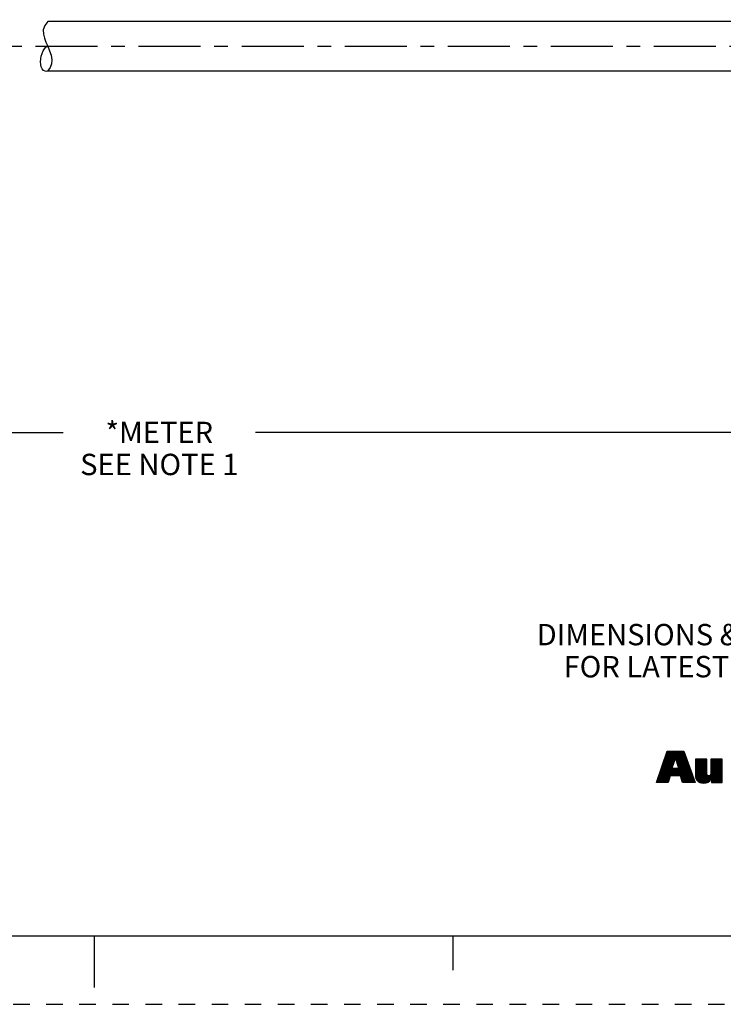
# Model space of a CAD drawing. Units: inches. Extents: x 0 to 22, y 0 to 17.
# Drawn here: x 10.5 to 15.6, y 0 to 7.2 of the extents above; entities that cross this region are included whole.
import ezdxf

# ---------------------------------------------------------------- set-up
doc = ezdxf.new("R2010")
doc.units = ezdxf.units.IN
doc.header["$LTSCALE"] = 1.21
doc.header["$MEASUREMENT"] = 0
doc.linetypes.add('CENTER', pattern=[0.6, 0.375, -0.075, 0.075, -0.075])
doc.linetypes.add('HIDDEN', pattern=[0.2, 0.1, -0.1])
doc.layers.get('0').update_dxf_attribs({"linetype": 'CONTINUOUS'})
doc.layers.add('AXIS_PART', color=7, linetype='CONTINUOUS')
doc.layers.add('DEFAULT_2', color=8, linetype='HIDDEN')
doc.styles.get("Standard").update_dxf_attribs({"font": 'txt', "width": 0.8})
doc.dimstyles.new('DIMSTYLE_1', dxfattribs={"dimtxt": 0.15625, "dimasz": 0.1875, "dimexe": 0.18, "dimexo": 0.0625, "dimgap": 0.09, "dimtad": 0, "dimtih": 1, "dimtoh": 1, "dimlfac": 0.714286, "dimzin": 4, "dimdsep": 46, "dimtxsty": 'STANDARD', "dimblk": '_FILLED', "dimblk1": '_FILLED', "dimblk2": '_FILLED', "dimcen": 0.09, "dimadec": 0, "dimazin": 0, "dimtp": 0.01, "dimtm": 0.01, "dimtfac": 1, "dimtofl": 0, "dimtmove": 0, "dimatfit": 3, "dimldrblk": '_FILLED', "dimfxl": 1, "dimtolj": 1, "dimtzin": 4, "dimarcsym": 0})

# ---------------------------------------------------------------- blocks, each defined once
blk = doc.blocks.new('RA_LOGO_BL0', base_point=(16.1712, 1.8682))
at = {"color": 2, "linetype": 'CONTINUOUS'}
for p, q in [((15.1358, 1.6953), (15.2911, 1.8507)), ((15.1412, 1.7107), (15.2812, 1.8507)), ((15.1465, 1.726), (15.2712, 1.8507)), ((15.1519, 1.7414), (15.2612, 1.8507)), ((15.1573, 1.7567), (15.2513, 1.8507)), ((15.1627, 1.7721), (15.2413, 1.8507)), ((15.1681, 1.7874), (15.2314, 1.8507)), ((15.1735, 1.8028), (15.2214, 1.8507)), ((15.1789, 1.8181), (15.2114, 1.8507)), ((15.1843, 1.8335), (15.2015, 1.8507)), ((15.1896, 1.8488), (15.1915, 1.8507)), ((15.2504, 1.8), (15.3011, 1.8507)), ((15.2528, 1.7925), (15.3111, 1.8507)), ((15.2553, 1.785), (15.3138, 1.8435)), ((15.2578, 1.7775), (15.3164, 1.8361)), ((15.2602, 1.77), (15.319, 1.8288)), ((15.2627, 1.7625), (15.3216, 1.8214)), ((15.2652, 1.755), (15.3243, 1.8141)), ((15.2677, 1.7475), (15.3269, 1.8067)), ((15.1122, 1.622), (15.2276, 1.7373)), ((15.1142, 1.6339), (15.2326, 1.7523)), ((15.1196, 1.6493), (15.2376, 1.7673)), ((15.125, 1.6646), (15.2426, 1.7823)), ((15.1304, 1.68), (15.2476, 1.7972)), ((15.2214, 1.6714), (15.3347, 1.7847)), ((15.2314, 1.6714), (15.3373, 1.7774)), ((15.2414, 1.6714), (15.34, 1.77)), ((15.2513, 1.6714), (15.3426, 1.7627)), ((15.2613, 1.6714), (15.3452, 1.7553)), ((15.2701, 1.7401), (15.3295, 1.7994)), ((15.2712, 1.6714), (15.3478, 1.748)), ((15.2726, 1.7326), (15.3321, 1.7921)), ((15.2812, 1.6714), (15.3504, 1.7407)), ((15.2869, 1.6672), (15.3531, 1.7333)), ((15.3963, 1.7167), (15.4724, 1.7929)), ((15.3963, 1.7267), (15.4625, 1.7929)), ((15.3963, 1.7367), (15.4525, 1.7929)), ((15.3963, 1.7466), (15.4425, 1.7929)), ((15.3963, 1.7566), (15.4326, 1.7929)), ((15.3963, 1.7666), (15.4226, 1.7929)), ((15.3963, 1.7765), (15.4126, 1.7929)), ((15.3963, 1.7865), (15.4027, 1.7929)), ((15.3963, 1.7068), (15.4788, 1.7893)), ((15.3963, 1.6968), (15.4788, 1.7793)), ((15.3963, 1.6869), (15.4788, 1.7694)), ((15.3963, 1.6769), (15.4788, 1.7594)), ((15.3966, 1.6673), (15.4788, 1.7495)), ((15.3979, 1.6586), (15.4788, 1.7395)), ((15.4, 1.6508), (15.4788, 1.7295)), ((15.4478, 1.6189), (15.5906, 1.7617)), ((15.4572, 1.6183), (15.5906, 1.7517)), ((15.4681, 1.6192), (15.5906, 1.7418)), ((15.4813, 1.6225), (15.5906, 1.7318)), ((15.508, 1.689), (15.5906, 1.7716)), ((15.5081, 1.719), (15.582, 1.7929)), ((15.5081, 1.729), (15.572, 1.7929)), ((15.5081, 1.7389), (15.5621, 1.7929)), ((15.5081, 1.7489), (15.5521, 1.7929)), ((15.5081, 1.7588), (15.5421, 1.7929)), ((15.5081, 1.7688), (15.5322, 1.7929)), ((15.5081, 1.7788), (15.5222, 1.7929)), ((15.5081, 1.7887), (15.5123, 1.7929)), ((15.5081, 1.709), (15.5906, 1.7916)), ((15.5081, 1.6991), (15.5906, 1.7816)), ((15.1222, 1.622), (15.2265, 1.7263)), ((15.1321, 1.622), (15.2364, 1.7263)), ((15.1421, 1.622), (15.2464, 1.7263)), ((15.1521, 1.622), (15.2564, 1.7263)), ((15.162, 1.622), (15.2663, 1.7263)), ((15.172, 1.622), (15.2077, 1.6577)), ((15.2893, 1.6595), (15.3557, 1.726)), ((15.2916, 1.6519), (15.3583, 1.7186)), ((15.2939, 1.6443), (15.3609, 1.7113)), ((15.2962, 1.6366), (15.3635, 1.7039)), ((15.2986, 1.629), (15.3662, 1.6966)), ((15.3015, 1.622), (15.3688, 1.6893)), ((15.3115, 1.622), (15.3714, 1.6819)), ((15.3214, 1.622), (15.374, 1.6746)), ((15.3314, 1.622), (15.3766, 1.6672)), ((15.3413, 1.622), (15.3793, 1.6599)), ((15.4028, 1.6436), (15.4788, 1.7196)), ((15.4068, 1.6376), (15.4788, 1.7096)), ((15.4116, 1.6325), (15.4788, 1.6996)), ((15.417, 1.6279), (15.4789, 1.6898)), ((15.4236, 1.6245), (15.48, 1.6809)), ((15.4309, 1.6218), (15.4836, 1.6746)), ((15.4388, 1.6198), (15.4905, 1.6715)), ((15.5127, 1.6439), (15.5906, 1.7218)), ((15.5127, 1.6339), (15.5906, 1.7119)), ((15.5127, 1.624), (15.5906, 1.7019)), ((15.5207, 1.622), (15.5906, 1.6919)), ((15.5306, 1.622), (15.5906, 1.682)), ((15.5406, 1.622), (15.5906, 1.672)), ((15.5506, 1.622), (15.5906, 1.6621)), ((15.1819, 1.622), (15.2037, 1.6437)), ((15.1919, 1.622), (15.1997, 1.6298)), ((15.3513, 1.622), (15.3819, 1.6525)), ((15.3613, 1.622), (15.3845, 1.6452)), ((15.3712, 1.622), (15.3871, 1.6379)), ((15.3812, 1.622), (15.3897, 1.6305)), ((15.3912, 1.622), (15.3924, 1.6232)), ((15.5605, 1.622), (15.5906, 1.6521)), ((15.5705, 1.622), (15.5906, 1.6421)), ((15.5804, 1.622), (15.5906, 1.6322)), ((15.5904, 1.622), (15.5906, 1.6222))]:
    blk.add_line(p, q, dxfattribs=at)
for points, knots in [([(15.11, 1.622), (15.11, 1.622), (15.1975, 1.622), (15.1975, 1.622), (15.1975, 1.622), (15.2116, 1.6714), (15.2116, 1.6714), (15.2116, 1.6714), (15.2856, 1.6714), (15.2856, 1.6714), (15.2856, 1.6714), (15.3007, 1.622), (15.3007, 1.622), (15.3007, 1.622), (15.3928, 1.622), (15.3928, 1.622), (15.3928, 1.622), (15.3112, 1.8507), (15.3112, 1.8507), (15.3112, 1.8507), (15.1903, 1.8507), (15.1903, 1.8507), (15.1903, 1.8507), (15.11, 1.622), (15.11, 1.622)], [0, 0, 0, 0, 1, 1, 1, 2, 2, 2, 3, 3, 3, 4, 4, 4, 5, 5, 5, 6, 6, 6, 7, 7, 7, 8, 8, 8, 8]), ([(15.2491, 1.8017), (15.2491, 1.8017), (15.2498, 1.8017), (15.2498, 1.8017), (15.2498, 1.8017), (15.2747, 1.7263), (15.2747, 1.7263), (15.2747, 1.7263), (15.2239, 1.7263), (15.2239, 1.7263), (15.2239, 1.7263), (15.2491, 1.8017), (15.2491, 1.8017)], [0, 0, 0, 0, 1, 1, 1, 2, 2, 2, 3, 3, 3, 4, 4, 4, 4]), ([(15.5906, 1.622), (15.5906, 1.622), (15.5127, 1.622), (15.5127, 1.622), (15.5127, 1.622), (15.5127, 1.6513), (15.5127, 1.6513), (15.5127, 1.6513), (15.512, 1.6513), (15.512, 1.6513), (15.5022, 1.6274), (15.4794, 1.6179), (15.4562, 1.6183), (15.4123, 1.6183), (15.3963, 1.6412), (15.3963, 1.674), (15.3963, 1.674), (15.3963, 1.7929), (15.3963, 1.7929), (15.3963, 1.7929), (15.4788, 1.7929), (15.4788, 1.7929), (15.4788, 1.7929), (15.4788, 1.6943), (15.4788, 1.6943), (15.4788, 1.6845), (15.4788, 1.671), (15.4933, 1.671), (15.5081, 1.671), (15.5081, 1.6845), (15.5081, 1.6943), (15.5081, 1.6943), (15.5081, 1.7929), (15.5081, 1.7929), (15.5081, 1.7929), (15.5906, 1.7929), (15.5906, 1.7929), (15.5906, 1.7929), (15.5906, 1.622), (15.5906, 1.622)], [0, 0, 0, 0, 1, 1, 1, 2, 2, 2, 3, 3, 3, 4, 4, 4, 5, 5, 5, 6, 6, 6, 7, 7, 7, 8, 8, 8, 9, 9, 9, 10, 10, 10, 11, 11, 11, 12, 12, 12, 13, 13, 13, 13])]:
    blk.add_open_spline(points, degree=3, knots=knots, dxfattribs=at)
blk = doc.blocks.new('_FILLED')
at = {"color": 0, "linetype": 'BYBLOCK'}
blk.add_solid([(0, 0), (-1, 0.167), (-1, -0.167)], dxfattribs=at)
blk = doc.blocks.new('*D1')
at = {"color": 2, "linetype": 'CONTINUOUS'}
for p, q in [((20.4988, 7.2005), (20.4988, 6.1025)), ((20.4988, 6.2367), (20.4988, 4.0572)), ((2.4509, 6.0246), (2.4509, 4.0572)), ((2.4509, 4.1822), (10.7717, 4.1822)), ((20.4988, 4.1822), (12.178, 4.1822))]:
    blk.add_line(p, q, dxfattribs=at)
at = {"color": 2, "linetype": 'CONTINUOUS', "xscale": 0.1875, "yscale": 0.1875, "zscale": 0.1875, "rotation": 180}
blk.add_blockref('_FILLED', (2.4509, 4.1822), dxfattribs=at)
at = {"color": 2, "linetype": 'CONTINUOUS', "xscale": 0.1875, "yscale": 0.1875, "zscale": 0.1875}
blk.add_blockref('_FILLED', (20.4988, 4.1822), dxfattribs=at)
at = {"color": 2, "linetype": 'CONTINUOUS', "insert": (11.4749, 4.2604), "char_height": 0.15625, "width": 1.25, "attachment_point": 2, "line_spacing_factor": 0.9}
blk.add_mtext('*METER\\PSEE NOTE 1', dxfattribs=at)

msp = doc.modelspace()

# ---------------------------------------------------------------- linework, layer by layer
at = {"color": 7, "linetype": 'CONTINUOUS'}
for p, q in [((10.6366, 7.1571), (10.6265, 7.1257)), ((10.6593, 7.1878), (10.6366, 7.1571)), ((10.6265, 7.1257), (10.6269, 7.0944)), ((10.6269, 7.0944), (10.6342, 7.0652)), ((10.6342, 7.0652), (10.6456, 7.036)), ((10.6456, 7.036), (10.6588, 7.0064)), ((10.6588, 7.0064), (10.6727, 6.9734)), ((10.6727, 6.9734), (10.6833, 6.9401)), ((10.6833, 6.9401), (10.6881, 6.9069)), ((10.6757, 6.8503), (10.657, 6.8238)), ((10.6858, 6.8784), (10.6757, 6.8503)), ((10.6881, 6.9069), (10.6858, 6.8784)), ((0.5, 0.5), (21.4962, 0.5)), ((11.0011, 0.124), (11.0011, 0.499)), ((13.625, 0.25), (13.625, 0.5))]:
    msp.add_line(p, q, dxfattribs=at)
msp.add_open_spline([(10.6603, 6.8238), (10.653, 6.8223), (10.6023, 6.8229), (10.5972, 6.9387), (10.6409, 7.0001), (10.659, 7.0057)], degree=3, knots=[0, 0, 0, 0, 0.089672, 0.697168, 1, 1, 1, 1], dxfattribs=at)
at = {"layer": 'AXIS_PART', "color": 7, "linetype": 'CONTINUOUS'}
for p, q in [((17.0082, 7.1878), (10.6593, 7.1878)), ((17.0082, 6.8238), (10.657, 6.8238))]:
    msp.add_line(p, q, dxfattribs=at)
at = {"layer": 'AXIS_PART', "color": 7, "linetype": 'CENTER'}
msp.add_line((2.2786, 7.0058), (17.0081, 7.0058), dxfattribs=at)
at = {"layer": 'DEFAULT_2', "color": 8, "linetype": 'HIDDEN'}
msp.add_line((0, 0), (22, 0), dxfattribs=at)

# ---------------------------------------------------------------- block references
at = {"color": 2, "linetype": 'CONTINUOUS'}
msp.add_blockref('RA_LOGO_BL0', (16.1712, 1.8682), dxfattribs=at)

# ---------------------------------------------------------------- texts
at = {"color": 2, "linetype": 'CONTINUOUS', "insert": (17.7278, 2.7817), "char_height": 0.15625, "width": 7.375, "attachment_point": 2, "line_spacing_factor": 0.9}
msp.add_mtext('DIMENSIONS & INFORMATION SHOWN ARE FOR REFERENCE ONLY AND\\P FOR LATEST UPDATE PLEASE REFER http://www.ab.com/catalogs/', dxfattribs=at)

# ---------------------------------------------------------------- dimensions: what is measured, and where the dimension line sits
at = {"color": 2, "linetype": 'CONTINUOUS'}
dim = msp.add_linear_dim(base=(20.4988, 4.1822), p1=(2.4509, 6.0246), p2=(20.4988, 7.2005), text='*METER\\PSEE NOTE 1', dimstyle='DIMSTYLE_1', dxfattribs=at)
dim.commit()
dim.dimension.update_dxf_attribs({"geometry": '*D1', "text_midpoint": (10.8499, 4.065), "dimtype": 160})

doc.saveas('drawing.dxf')
